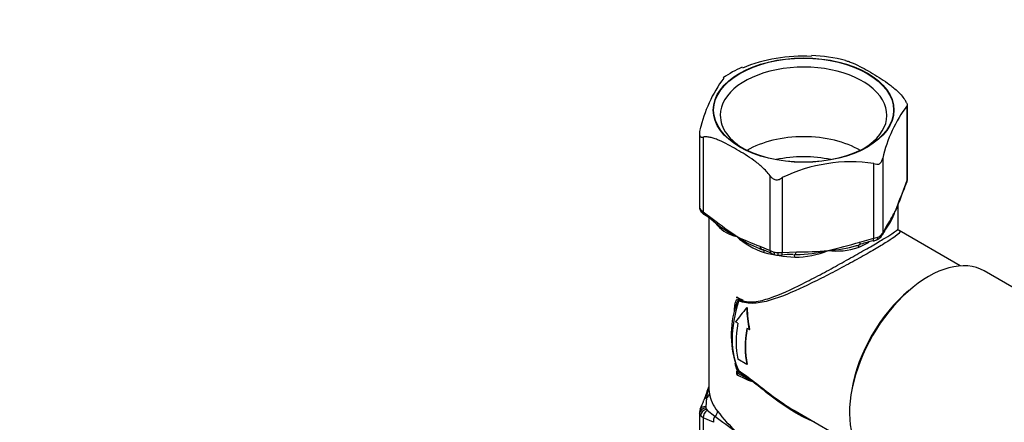
# Paper-space layout 'Layout1' of a CAD drawing. Units: millimetres. Extents: x 0 to 784, y 0 to 1164.
# Drawn here: x 547 to 703, y 255 to 318 of the extents above; entities that cross this region are included whole.
import ezdxf
from ezdxf import colors
from ezdxf.entities.mleader import LeaderData, LeaderLine
from ezdxf.math import Vec2, Vec3

# ---------------------------------------------------------------- set-up
doc = ezdxf.new("R2010")
doc.units = ezdxf.units.MM
doc.layers.add('DV2_Défaut', color=7, linetype='Continuous')
doc.layers.add('Défaut', color=7, linetype='Continuous')

# ---------------------------------------------------------------- blocks, each defined once
blk = doc.blocks.new('_DOT')
at = {"color": 0}
blk.add_line((0, 0), (-1, 0), dxfattribs=at)
at = {"color": 0, "const_width": 0.333}
blk.add_lwpolyline([(-0.1665, 0, 1), (0.1665, 0, 1)], format="xyb", close=True, dxfattribs=at)
blk = doc.blocks.new('SE1')
at = {"layer": 'DV2_Défaut', "color": 7, "linetype": 'Continuous'}
for p, q in [((687.61, 293.03), (687.61, 304.89)), ((687.68, 293.33), (687.68, 304.95)), ((654.68, 300.46), (654.68, 288.84)), ((655.27, 299.89), (655.27, 288.03)), ((682.31, 283.84), (682.31, 295.7)), ((683.73, 296.52), (683.73, 284.66)), ((665.88, 281.9), (665.88, 293.76)), ((667.81, 293.46), (667.81, 281.6)), ((687.01, 291.49), (687.61, 293.03)), ((687.61, 293.03), (687.65, 293.33)), ((654.71, 288.84), (654.69, 288.72)), ((686.18, 285.34), (686.18, 289.18)), ((654.85, 288.38), (655.27, 288.03)), ((655.27, 288.03), (656.9, 286.83)), ((656.18, 287.08), (656.18, 259.95)), ((683.41, 284.28), (683.73, 284.66)), ((683.73, 284.66), (684.32, 285.7)), ((696.03, 279.47), (686.33, 285.06)), ((664.25, 282.59), (665.88, 281.9)), ((680.08, 283.25), (682.31, 283.84)), ((682.31, 283.84), (682.97, 284.03)), ((665.88, 281.9), (666.49, 281.66)), ((667.08, 281.57), (667.81, 281.6)), ((667.81, 281.6), (670.04, 281.7)), ((735.18, 258.24), (699.83, 278.66)), ((660.57, 274.55), (660.57, 274.44)), ((661.6, 274.01), (660.57, 274.44)), ((662.15, 272.81), (662.22, 272.85)), ((660.77, 270.38), (660.41, 270.58)), ((662.53, 269.36), (662.18, 269.56)), ((662.53, 269.36), (662.61, 269.4)), ((662.18, 263.85), (660.77, 264.66)), ((662.18, 263.85), (662.25, 263.89)), ((660.57, 262.83), (660.57, 262.28)), ((660.57, 262.28), (660.81, 262.42)), ((663.06, 261.12), (660.81, 262.42)), ((655.78, 258.54), (655.66, 257.15)), ((654.68, 256.19), (654.68, 244.57)), ((654.69, 256.06), (654.71, 256.19)), ((655.66, 257.15), (655.69, 256.94)), ((655.77, 256.77), (655.92, 256.59)), ((655.92, 256.59), (657.12, 255.65)), ((669.83, 256.48), (679.53, 250.89)), ((655.27, 255.37), (654.85, 255.72)), ((655.27, 255.37), (655.27, 243.51)), ((656.9, 254.68), (655.27, 255.37))]:
    blk.add_line(p, q, dxfattribs=at)
for centre, radius, start, end in [((670.94, 287.77), 24.92, 86.6121, 112.3313), ((671.58, 288.72), 24.11, 74.9489, 88.0003), ((667.94, 295.69), 16.59, 113.1304, 124.9488), ((675.68, 296.38), 21.43, 143.1276, 167.5365), ((705.46, 291.52), 22.3, 143.163, 167.0449), ((678.72, 270.94), 25.02, 81.742, 115.8459), ((703.1, 285.92), 16.98, 156.2148, 161.5149), ((686.8, 293.24), 0.884, 328.2125, 16.7645), ((603.84, 321.8), 88.52, 337.5716, 339.9762), ((635.38, 309.63), 54.77, 337.7407, 340.4646), ((683.54, 289.62), 2.65, 323.2877, 345.3814), ((678.74, 291.78), 7.88, 331.5634, 338.4074), ((656.34, 288.98), 1.69, 193.1103, 215.4246), ((656.12, 288.81), 1.39, 214.9128, 241.5581), ((650.2, 278.78), 10.24, 48.6544, 59.1326), ((678.02, 290.34), 7.99, 320.7027, 343.204), ((656.7, 303.18), 32.69, 327.6773, 332.3991), ((676.68, 291.45), 9.62, 330.0701, 339.1586), ((693.68, 333.3), 59.26, 231.6295, 236.0314), ((667.99, 299.5), 17.06, 229.7495, 234.2452), ((661.6, 289.52), 5.47, 222.2288, 259.2301), ((670.82, 294.16), 16.04, 326.3916, 332.1324), ((665.62, 295.56), 12.48, 232.5198, 246.1439), ((682.24, 285.08), 1.58, 303.9512, 333.7184), ((688.98, 281.9), 5.86, 144.8924, 155.1081), ((668.38, 292.43), 11.38, 226.6714, 252.3264), ((669.83, 297.17), 15.97, 234.6009, 249.2411), ((677.78, 319.66), 39.46, 244.1428, 249.9395), ((661, 344.6), 64.25, 282.6446, 287.2789), ((673.95, 301.71), 19.83, 273.2206, 286.5269), ((678.23, 287.88), 5.37, 284.6598, 290.8403), ((684.24, 271.98), 11.61, 99.973, 110.0436), ((681.65, 286.16), 2.8, 281.9134, 293.4289), ((681.9, 285.58), 2.19, 293.4995, 307.1115), ((669.83, 297.17), 15.97, 249.2411, 251.4062), ((665.71, 285.77), 3.87, 246.368, 254.1048), ((662.91, 275.87), 6.41, 59.986, 73.6872), ((667.23, 283.59), 2.43, 242.6666, 256.2387), ((667.35, 284.2), 3.06, 256.5938, 265.7073), ((667.27, 283.32), 2.18, 263.3496, 280.8211), ((669.07, 271.24), 10.02, 87.3491, 97.9606), ((669.8, 302.83), 21.58, 269.8226, 270.548), ((669.8, 294.28), 13.45, 269.9213, 293.0476), ((669.8, 302.83), 21.58, 270.548, 284.1142), ((670.11, 339.61), 57.92, 269.9287, 274.9005), ((676.39, 292.68), 10.86, 262.951, 288.6212), ((674.55, 268.5), 14.85, 161.2004, 201.0713), ((647.99, 241.87), 24.45, 51.9306, 59.0107), ((704.64, 240.8), 52.25, 158.0405, 160.5503), ((663.62, 257.73), 7.88, 161.238, 174.1522), ((658.82, 259.9), 2.65, 178.3998, 194.1658), ((641.57, 262.76), 14.53, 335.6096, 341.7428), ((655.71, 256.21), 1.04, 149.2583, 195.3741), ((676.31, 270.48), 23.43, 216.767, 227.7913), ((702.93, 314.61), 74.66, 232.1521, 235.4357)]:
    blk.add_arc(centre, radius, start, end, dxfattribs=at)
for major_axis in [(-14.32, 0), (14.26, 0)]:
    blk.add_ellipse((671.18, 304.15), major_axis=major_axis, ratio=0.57735, dxfattribs=at)
for centre, major_axis, ratio, start_param, end_param in [((671.18, 303.34), (-13.21, 0), 0.57735, 2.310522, 6.283185), ((671.18, 303.34), (-13.21, 0), 0.57735, 0, 0.795704), ((671.18, 292.64), (12.64, 0), 0.57735, 0.777291, 2.36253), ((671.18, 289.46), (-12.64, 0), 0.57735, 4.362678, 5.0621), ((686.65, 293.18), (-0.913, 0.408), 0.772678, 3.134397, 3.480971), ((686.05, 291.64), (-0.943, 0.331), 0.646624, 3.151496, 3.4223), ((686.05, 291.64), (-0.943, 0.331), 0.646624, 3.12747, 3.151496), ((656.68, 288.85), (-2, 0), 0.57735, 0.107746, 0.415853), ((655.69, 288.78), (0.983, 0.184), 0.811762, 2.990668, 3.14346), ((655.77, 288.61), (0.794, 0.608), 0.746908, 2.622543, 3.141121), ((655.97, 288.43), (0.52, 0.854), 0.561431, 2.369432, 3.155749), ((657.61, 287.24), (0.639, 0.769), 0.440209, 2.443179, 3.134502), ((671.18, 289.46), (-15, 0), 0.57735, 0.394455, 0.429977), ((656.64, 285.61), (-0.783, -0.622), 0.742175, 2.608919, 2.887907), ((681.79, 284.96), (2, 0), 0.57735, 5.343734, 5.651841), ((682.6, 284.62), (-0.62, 0.785), 0.659104, 3.140686, 3.837144), ((682.76, 284.81), (-0.9, 0.435), 0.804089, 3.141686, 3.505), ((683.36, 285.85), (-0.825, 0.564), 0.89408, 3.131372, 3.63293), ((664.95, 283), (0.308, 0.951), 0.687665, 2.222227, 3.145069), ((671.18, 289.46), (15, 0), 0.57735, -0.953576, -0.803107), ((680.44, 281.92), (0.379, -0.925), 0.472564, 3.142404, 3.998054), ((679.82, 283.81), (-0.322, 0.947), 0.082687, 3.145483, 4.054664), ((679.82, 283.81), (-0.322, 0.947), 0.082687, 3.007467, 3.145483), ((682.05, 284.4), (-0.175, 0.985), 0.195541, 3.138935, 4.075921), ((682.38, 284.49), (-0.389, 0.921), 0.481921, 3.130544, 3.993014), ((664.95, 283), (0.308, 0.951), 0.687665, 3.145069, 3.269424), ((664.51, 281.06), (-0.256, -0.967), 0.340356, 2.231926, 3.240186), ((671.18, 289.46), (-15, 0), 0.57735, 1.140819, 1.477175), ((666.59, 282.31), (0.479, 0.878), 0.592842, 2.342216, 3.143558), ((667.29, 282.72), (-2, 0), 0.57735, 1.154943, 1.463051), ((666.89, 282.19), (0.247, 0.969), 0.32984, 2.228847, 3.141456), ((667.19, 282.14), (0.062, 0.998), 0.087804, 2.18902, 3.145021), ((667.55, 282.16), (-0.131, 0.991), 0.226952, 3.138589, 4.085414), ((669.78, 282.25), (0.031, 1), 0.330143, 3.083478, 4.130675), ((669.68, 280.26), (-0.054, -0.999), 0.07633, 2.188347, 3.196607), ((690.98, 263.33), (8.85, 15.33), 0.57735, 0, 3.141593), ((690.27, 263.74), (-8.25, -14.29), 0.57735, 4.13251, 5.292268), ((671.53, 274.55), (-8.25, -14.29), 0.57735, 5.073397, 5.922177), ((671.18, 280.67), (-15, 0), 0.57735, 0.785398, 0.877887), ((660.58, 273.95), (0.209, 0.454), 0.598121, 5.019676, 5.445216), ((670.65, 275.07), (-12.75, -11.74), 0.264784, -1.105157, -0.915261), ((675.25, 272.41), (-2.22, 18.18), 0.711531, 1.462464, 1.65236), ((675.25, 272.41), (2.2, -18.07), 0.711531, 4.601477, 4.792645), ((672.24, 274.15), (-8.3, -14.38), 0.57735, 5.285349, 5.710225), ((673.65, 273.33), (-8.3, -14.38), 0.57735, 5.285349, 5.710225), ((673.65, 273.33), (-8.25, -14.29), 0.57735, 5.284042, 5.711532), ((671.18, 274.76), (-8.3, -14.38), 0.57735, -0.342736, -0.297064), ((660.58, 262.51), (0.264, 0.425), 0.515895, 5.514277, 5.939817), ((671.18, 268.4), (-15, 0), 0.57735, 0.785398, 0.998808), ((655.25, 259.2), (0.987, 0.161), 0.812921, 5.14348, 6.15174), ((671.18, 260.06), (-15, 0), 0.57735, 0.093622, 0.429977), ((656.31, 257.87), (0.943, -0.331), 0.646624, 2.375102, 3.137176), ((655.69, 256.12), (0.983, 0.184), 0.811762, 1.419872, 2.990668), ((656.68, 256.19), (-2, 0), 0.57735, 0.107746, 0.415853), ((655.71, 256.34), (0.913, -0.408), 0.772678, 1.960871, 3.139781), ((655.77, 255.95), (0.794, 0.608), 0.746908, 1.051747, 2.622543), ((655.97, 255.78), (0.479, 0.878), 0.592842, 0.822117, 2.342216), ((671.18, 259.25), (-16, 0), 0.57735, 0.252209, 0.27139), ((656.68, 257), (-1, 0), 0.57735, 0.107746, 0.415853), ((656.64, 256.21), (0.783, 0.622), 0.742175, 4.742251, 5.750511), ((657.61, 255.09), (0.308, 0.951), 0.687665, 1.175029, 2.222227)]:
    blk.add_ellipse(centre, major_axis=major_axis, ratio=ratio, start_param=start_param, end_param=end_param, dxfattribs=at)
for points, knots in [([(677.83, 312.02), (678.01, 311.97), (678.21, 311.9), (678.62, 311.76), (678.84, 311.67), (679.52, 311.37), (679.97, 311.15), (680.88, 310.67), (681.33, 310.42), (682.24, 309.9), (682.7, 309.62), (683.6, 309.05), (684.05, 308.75), (684.73, 308.27), (684.95, 308.1), (685.4, 307.74), (685.62, 307.56), (686.06, 307.16), (686.28, 306.95), (686.7, 306.5), (686.9, 306.26), (687.09, 306)], [0, 0, 0, 0, 0.061495, 0.061495, 0.133688, 0.133688, 0.278073, 0.278073, 0.422458, 0.422458, 0.566844, 0.566844, 0.711229, 0.711229, 0.783422, 0.783422, 0.855615, 0.855615, 0.927807, 0.927807, 1, 1, 1, 1]), ([(687.61, 304.89), (687.65, 304.89), (687.68, 304.9), (687.68, 304.96), (687.68, 304.98), (687.65, 305.05), (687.64, 305.09), (687.59, 305.2), (687.55, 305.26), (687.48, 305.4), (687.44, 305.47), (687.31, 305.7), (687.21, 305.85), (687.09, 306)], [0, 0, 0, 0, 0.25, 0.25, 0.375, 0.375, 0.5, 0.5, 0.625, 0.625, 0.75, 0.75, 1, 1, 1, 1]), ([(654.75, 301), (654.71, 300.83), (654.68, 300.65), (654.68, 300.4), (654.68, 300.32), (654.71, 300.18), (654.72, 300.11), (654.77, 300.01), (654.8, 299.97), (654.88, 299.91), (654.92, 299.89), (655.05, 299.86), (655.15, 299.86), (655.27, 299.89)], [0, 0, 0, 0, 0.25, 0.25, 0.375, 0.375, 0.5, 0.5, 0.625, 0.625, 0.75, 0.75, 1, 1, 1, 1]), ([(665.88, 293.76), (665.69, 294.01), (665.48, 294.26), (665.07, 294.7), (664.85, 294.91), (664.41, 295.31), (664.19, 295.5), (663.74, 295.85), (663.51, 296.02), (662.84, 296.51), (662.39, 296.81), (661.48, 297.38), (661.02, 297.65), (660.12, 298.18), (659.66, 298.43), (658.76, 298.9), (658.31, 299.13), (657.63, 299.42), (657.41, 299.51), (656.96, 299.67), (656.74, 299.74), (656.3, 299.85), (656.08, 299.89), (655.66, 299.93), (655.46, 299.92), (655.27, 299.89)], [0, 0, 0, 0, 0.0625, 0.0625, 0.125, 0.125, 0.1875, 0.1875, 0.25, 0.25, 0.375, 0.375, 0.5, 0.5, 0.625, 0.625, 0.75, 0.75, 0.8125, 0.8125, 0.875, 0.875, 0.9375, 0.9375, 1, 1, 1, 1]), ([(682.31, 295.7), (682.47, 295.64), (682.62, 295.59), (682.85, 295.57), (682.92, 295.57), (683.07, 295.59), (683.14, 295.62), (683.28, 295.7), (683.34, 295.75), (683.45, 295.87), (683.5, 295.95), (683.63, 296.17), (683.68, 296.34), (683.73, 296.52)], [0, 0, 0, 0, 0.25, 0.25, 0.375, 0.375, 0.5, 0.5, 0.625, 0.625, 0.75, 0.75, 1, 1, 1, 1]), ([(665.88, 293.76), (665.99, 293.61), (666.12, 293.46), (666.34, 293.29), (666.42, 293.24), (666.59, 293.16), (666.68, 293.13), (666.87, 293.1), (666.96, 293.1), (667.15, 293.13), (667.24, 293.15), (667.5, 293.25), (667.66, 293.35), (667.81, 293.46)], [0, 0, 0, 0, 0.25, 0.25, 0.375, 0.375, 0.5, 0.5, 0.625, 0.625, 0.75, 0.75, 1, 1, 1, 1]), ([(686.35, 285.05), (686.4, 285.02), (686.43, 284.99), (686.5, 284.77), (686.22, 284.48), (685.17, 283.74), (684.71, 283.44), (683.58, 282.75), (682.9, 282.34), (681.39, 281.47), (680.54, 280.99), (678.76, 280.01), (677.83, 279.5), (675.93, 278.49), (674.98, 278), (673.09, 277.05), (672.14, 276.58), (669.38, 275.29), (667.61, 274.53), (665.04, 273.77), (664.2, 273.59), (662.52, 273.49), (661.69, 273.6), (660.9, 273.96)], [0, 0, 0, 0, 0.040008, 0.040008, 0.200007, 0.200007, 0.280006, 0.280006, 0.360005, 0.360005, 0.440005, 0.440005, 0.520004, 0.520004, 0.600003, 0.600003, 0.680003, 0.680003, 0.840001, 0.840001, 0.920001, 0.920001, 1, 1, 1, 1]), ([(660.92, 274.16), (661.71, 273.8), (662.52, 273.72), (664.18, 273.87), (665, 274.09), (667.51, 274.93), (669.24, 275.74), (671.93, 277.09), (672.86, 277.57), (674.72, 278.56), (675.65, 279.06), (677.52, 280.09), (678.43, 280.61), (680.19, 281.6), (681.03, 282.08), (682.52, 282.94), (683.2, 283.34), (684.34, 284.02), (684.8, 284.3), (685.87, 284.99), (686.18, 285.24), (686.18, 285.37)], [0, 0, 0, 0, 0.083591, 0.083591, 0.167181, 0.167181, 0.334362, 0.334362, 0.417953, 0.417953, 0.501543, 0.501543, 0.585134, 0.585134, 0.668724, 0.668724, 0.752315, 0.752315, 0.835906, 0.835906, 1, 1, 1, 1]), ([(660.24, 272.29), (660.24, 272.45), (660.24, 272.61), (660.27, 272.99), (660.29, 273.2), (660.36, 273.6), (660.41, 273.79), (660.54, 274.03), (660.59, 274.1), (660.73, 274.19), (660.82, 274.2), (660.92, 274.16)], [0, 0, 0, 0, 0.19349, 0.19349, 0.462326, 0.462326, 0.731163, 0.731163, 0.865582, 0.865582, 1, 1, 1, 1]), ([(660.9, 273.96), (660.89, 273.97), (660.88, 273.97), (660.87, 273.97), (660.85, 273.97), (660.83, 273.96), (660.82, 273.95), (660.8, 273.94), (660.79, 273.93), (660.77, 273.92), (660.74, 273.88), (660.71, 273.84), (660.68, 273.79), (660.66, 273.75), (660.64, 273.7), (660.61, 273.65), (660.58, 273.58), (660.56, 273.5), (660.53, 273.42), (660.52, 273.38), (660.51, 273.33), (660.49, 273.29)], [0, 0, 0, 0, 0.042405, 0.042405, 0.042405, 0.108865, 0.108865, 0.108865, 0.186312, 0.186312, 0.186312, 0.377866, 0.377866, 0.377866, 0.566993, 0.566993, 0.566993, 0.840232, 0.840232, 0.840232, 1, 1, 1, 1]), ([(660.92, 262.73), (660.87, 262.76), (660.82, 262.8), (660.73, 262.91), (660.69, 262.97), (660.59, 263.16), (660.54, 263.28), (660.43, 263.62), (660.38, 263.83), (660.35, 264.03)], [0, 0, 0, 0, 0.137568, 0.137568, 0.275137, 0.275137, 0.550274, 0.550274, 1, 1, 1, 1]), ([(660.69, 263.16), (660.7, 263.16), (660.7, 263.16), (660.72, 263.11), (660.75, 263.06), (660.8, 262.98), (660.81, 262.95), (660.85, 262.91), (660.88, 262.88), (660.9, 262.87)], [0, 0, 0, 0, 0.015677, 0.015677, 0.507839, 0.507839, 0.753919, 0.753919, 1, 1, 1, 1]), ([(660.9, 262.87), (661.69, 262.38), (662.51, 261.76), (664.2, 260.45), (665.03, 259.79), (667.17, 258.18), (668.49, 257.26), (669.84, 256.48)], [0, 0, 0, 0, 0.285723, 0.285723, 0.571445, 0.571445, 1, 1, 1, 1]), ([(672.87, 254.73), (672.26, 254.97), (671.65, 255.24), (669.26, 256.47), (667.53, 257.66), (665.01, 259.61), (664.18, 260.28), (662.53, 261.6), (661.71, 262.24), (660.92, 262.73)], [0, 0, 0, 0, 0.142384, 0.142384, 0.571192, 0.571192, 0.785596, 0.785596, 1, 1, 1, 1])]:
    blk.add_open_spline(points, degree=3, knots=knots, dxfattribs=at)
for points, degree in [([(686.34, 285.06), (686.26, 285.08), (686.22, 285.18), (686.2, 285.36)], 3), ([(660.57, 274.44), (660.6, 274.51), (660.62, 274.58)], 2)]:
    blk.add_open_spline(points, degree=degree, dxfattribs=at)

psp = doc.layouts.get("Layout1")

# ---------------------------------------------------------------- block references
at = {"layer": 'Défaut'}
psp.add_blockref('SE1', (0, 0), dxfattribs=at)

# ---------------------------------------------------------------- leaders
at = {"layer": 'Défaut', "color": 7, "linetype": 'Continuous'}
ml = psp.add_multileader_mtext('Standard', dxfattribs=at)
ml.set_content('{\\pxsm0.9;\\fSolid Edge ISO|b1||i0||c0|p34;\\W1.;03/05/2016\\P}', color=256)
ml.set_leader_properties()
ml.set_arrow_properties(name='DOT')
ml.build(insert=Vec2(0, 0))
ml.multileader.update_dxf_attribs({"leader_type": 0, "dogleg_length": 0, "arrow_head_size": 12})
ctx = ml.context
ctx.base_point, ctx.char_height, ctx.arrow_head_size, ctx.landing_gap_size = Vec3(654.4, 1156.97), 12, 12, 4.2
notes = []
notes.append((ctx, [(0, (0, 0, 0), (0, 0), (1, 0), 1, [])]))
ctx.mtext.insert = Vec3(658.6, 1163.09)
for ctx, leaders in notes:
    for number, flags, end, landing, length, lines in leaders:
        leader = LeaderData()
        leader.index, (leader.has_last_leader_line, leader.has_dogleg_vector, leader.attachment_direction) = number, flags
        leader.last_leader_point, leader.dogleg_vector, leader.dogleg_length = Vec3(end), Vec3(landing), length
        for number, points, colour, breaks in lines:
            line = LeaderLine()
            line.index, line.vertices, line.color, line.breaks = number, Vec3.list(points), colors.encode_raw_color(colour), breaks
            leader.lines.append(line)
        ctx.leaders.append(leader)

doc.saveas('drawing.dxf')
